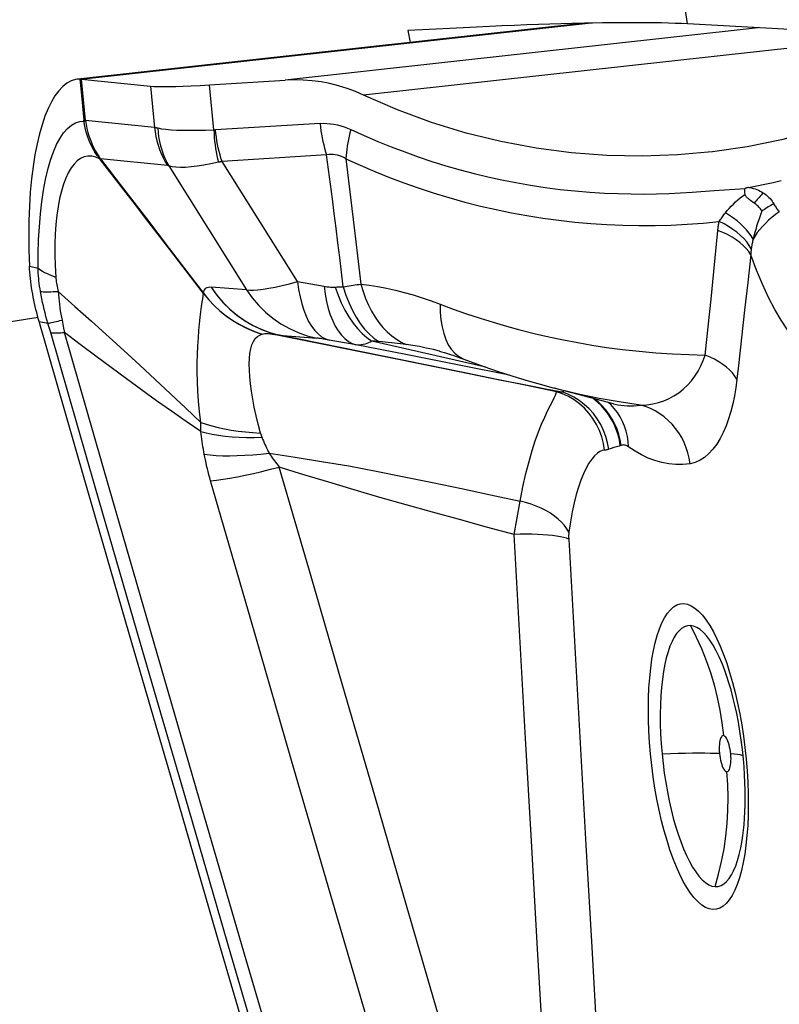
# Model space of a CAD drawing. Units: millimetres. Extents: x 0 to 594, y 0 to 420.
# Drawn here: x 197 to 200, y 151 to 154 of the extents above; entities that cross this region are included whole.
import ezdxf

# ---------------------------------------------------------------- set-up
doc = ezdxf.new("R2010")
doc.units = ezdxf.units.MM
doc.header["$LTSCALE"] = 32.67
doc.layers.add('607088417-000_CL', color=7, linetype='CONTINUOUS')
doc.layers.add('607088438-000_CL', color=7, linetype='CONTINUOUS')

msp = doc.modelspace()

# ---------------------------------------------------------------- linework, layer by layer
at = {"layer": '607088417-000_CL', "color": 7, "linetype": 'CONTINUOUS'}
for p, q in [((199.4895, 154.3891), (197.7084, 154.1923)), ((197.7058, 154.1914), (197.696, 154.1909)), ((197.7112, 154.191), (197.9549, 154.1664)), ((198.1634, 154.1716), (198.4302, 154.1881)), ((197.7783, 153.9067), (197.7784, 153.91)), ((197.901, 153.7471), (197.7783, 153.9067)), ((197.7784, 153.91), (197.8592, 153.8044)), ((197.8592, 153.8044), (197.9401, 153.6988)), ((200.0545, 153.8004), (200.0541, 153.8049)), ((200.0552, 153.7892), (200.0549, 153.7937)), ((200.0554, 153.7847), (200.0552, 153.7892)), ((200.0882, 153.7536), (200.075, 153.7632)), ((197.9401, 153.6988), (198.021, 153.5932)), ((198.1421, 153.4338), (198.0223, 153.5894)), ((198.9758, 153.23), (198.9758, 153.23)), ((199.0619, 153.2019), (199.0621, 153.2018)), ((199.5904, 153.0444), (199.381, 153.0994)), ((200.0494, 151.7896), (200.0459, 151.8224)), ((200.0518, 151.7611), (200.0494, 151.7896))]:
    msp.add_line(p, q, dxfattribs=at)
at = {"layer": '607088417-000_CL', "color": 9, "linetype": 'CONTINUOUS'}
for p, q in [((197.7085, 154.1912), (199.5013, 154.3894)), ((200.1023, 154.3729), (198.4302, 154.1881)), ((200.6043, 154.3448), (198.7074, 154.1352)), ((197.7054, 154.1914), (197.7085, 154.159)), ((197.7249, 154.0456), (197.7112, 154.191)), ((197.7085, 154.159), (197.7192, 154.0461)), ((197.9549, 154.1664), (197.9686, 154.021)), ((198.1785, 154.0121), (198.1634, 154.1716)), ((197.7192, 154.0461), (197.7249, 154.0456)), ((197.7195, 154.043), (197.7192, 154.0461)), ((197.9686, 154.021), (197.7249, 154.0456)), ((198.5537, 154.035), (198.1842, 154.0122)), ((197.7765, 153.9092), (197.7773, 153.9113)), ((197.7765, 153.9092), (197.7783, 153.9067)), ((197.7773, 153.9113), (197.7784, 153.91)), ((198.0148, 153.8862), (197.7784, 153.91)), ((198.5768, 153.9236), (198.2073, 153.9008)), ((198.4745, 153.4758), (198.2073, 153.9008)), ((198.6449, 153.9104), (198.6509, 153.8619)), ((198.0195, 153.8846), (198.2943, 153.4474)), ((198.6509, 153.8619), (198.6628, 153.7643)), ((199.868, 153.7923), (199.9458, 153.7978)), ((198.6628, 153.7643), (198.6746, 153.6659)), ((198.6746, 153.6659), (198.6862, 153.5667)), ((199.9546, 153.6087), (199.9593, 153.6569)), ((199.945, 153.5119), (199.9546, 153.6087)), ((198.6862, 153.5667), (198.6978, 153.4666)), ((200.0757, 153.571), (200.0649, 153.4729)), ((197.5267, 153.5308), (197.5574, 153.5237)), ((199.9352, 153.4142), (199.945, 153.5119)), ((198.2943, 153.4474), (198.1689, 153.4567)), ((198.4745, 153.4758), (198.5681, 153.4593)), ((198.6068, 153.4565), (198.6132, 153.4569)), ((198.6132, 153.4569), (198.6195, 153.4571)), ((198.6195, 153.4571), (198.6259, 153.4574)), ((200.0649, 153.4729), (200.054, 153.375)), ((198.1421, 153.4338), (198.1424, 153.4346)), ((199.9252, 153.3157), (199.9352, 153.4142)), ((200.054, 153.375), (200.0431, 153.2773)), ((197.5611, 153.3347), (197.5922, 153.3289)), ((197.5946, 153.3212), (197.5922, 153.3289)), ((197.597, 153.3137), (197.5946, 153.3212)), ((197.5992, 153.3063), (197.597, 153.3137)), ((197.6013, 153.299), (197.5992, 153.3063)), ((197.6419, 153.3397), (197.6448, 153.3253)), ((197.6448, 153.3253), (197.6476, 153.3109)), ((197.6476, 153.3109), (197.6504, 153.2964)), ((199.9149, 153.2163), (199.9252, 153.3157)), ((198.3497, 153.2905), (198.3482, 153.29)), ((198.4108, 153.2864), (198.4082, 153.2871)), ((198.4085, 153.2871), (198.5418, 153.2761)), ((198.8573, 153.2177), (198.6811, 153.2523)), ((198.7422, 153.2652), (198.7368, 153.2655)), ((199.1391, 153.1735), (198.7368, 153.2655)), ((198.7477, 153.2649), (198.7422, 153.2652)), ((198.7531, 153.2645), (198.7477, 153.2649)), ((198.7586, 153.2641), (198.7531, 153.2645)), ((199.0574, 153.1782), (198.8573, 153.2177)), ((199.2232, 153.1454), (199.0574, 153.1782)), ((199.0394, 153.1592), (199.1993, 153.1269)), ((199.3565, 153.096), (199.4088, 153.0859)), ((199.3889, 153.0866), (199.3957, 153.0862)), ((199.4107, 153.0793), (199.3889, 153.0866)), ((199.4066, 153.0859), (199.4088, 153.0859)), ((199.4088, 153.0859), (199.4146, 153.0906)), ((199.5637, 153.0225), (199.5507, 153.0373)), ((199.5809, 153.0412), (199.572, 153.0492)), ((199.5919, 152.889), (199.5828, 152.8861)), ((199.601, 152.8919), (199.5919, 152.889)), ((199.6177, 152.897), (199.6147, 152.896)), ((199.5828, 152.8861), (199.5737, 152.8832)), ((199.2392, 152.5823), (199.2607, 152.7002)), ((199.9905, 152.1269), (200.001, 152.0941)), ((200.0549, 151.8286), (200.0593, 151.7876)), ((200.0181, 151.8054), (200.0049, 151.8063)), ((200.0453, 151.5005), (200.0453, 151.5007))]:
    msp.add_line(p, q, dxfattribs=at)
at = {"layer": '607088417-000_CL', "color": 7, "linetype": 'CONTINUOUS'}
for points in [[(200.8724, 154.2689), (200.7639, 154.203), (200.6529, 154.144), (200.5395, 154.0919), (200.4234, 154.0468), (200.3048, 154.0085), (200.1848, 153.9771), (200.0631, 153.9525), (199.94, 153.9347), (199.9247, 153.9329)], [(197.696, 154.1909), (197.6897, 154.1899), (197.6742, 154.1852), (197.6592, 154.1771), (197.6445, 154.1657), (197.6304, 154.1508), (197.617, 154.1327), (197.6044, 154.1116), (197.5926, 154.0875), (197.5816, 154.0605), (197.5714, 154.0306), (197.5621, 153.9979), (197.5537, 153.9624), (197.5462, 153.9241), (197.5397, 153.8831), (197.5343, 153.8393), (197.5299, 153.7923), (197.5267, 153.7427), (197.5248, 153.6915), (197.5242, 153.639), (197.5248, 153.5854), (197.5267, 153.5308)], [(197.7078, 154.1913), (197.7072, 154.1913), (197.7068, 154.1914), (197.7065, 154.1914), (197.7061, 154.1914), (197.7058, 154.1914)], [(197.7112, 154.191), (197.7082, 154.1913), (197.7078, 154.1913)], [(198.7074, 154.1352), (198.6786, 154.1478), (198.6493, 154.1587), (198.6193, 154.168), (198.5888, 154.1757), (198.5577, 154.1817), (198.5263, 154.1859), (198.4946, 154.1884), (198.4626, 154.1891), (198.4302, 154.1881)], [(197.9549, 154.1664), (197.9667, 154.1656), (197.9815, 154.1651), (197.9993, 154.165), (198.0201, 154.1652), (198.044, 154.1658), (198.0702, 154.1667), (198.0988, 154.168), (198.1299, 154.1696), (198.1634, 154.1716)], [(199.9247, 153.9329), (199.8162, 153.9236), (199.6918, 153.9193), (199.5668, 153.9218), (199.4419, 153.9312), (199.3174, 153.9475), (199.193, 153.9708), (199.0697, 154.0011), (198.9479, 154.0387), (198.8271, 154.0834), (198.7074, 154.1352)], [(200.0625, 153.8073), (200.0613, 153.807), (200.0604, 153.8068), (200.0597, 153.8066), (200.0591, 153.8065), (200.0587, 153.8065), (200.0583, 153.8064), (200.058, 153.8064), (200.0577, 153.8064), (200.0575, 153.8063), (200.0573, 153.8062), (200.0571, 153.8061), (200.0569, 153.8059), (200.0567, 153.8058), (200.0565, 153.8056), (200.0563, 153.8055), (200.0561, 153.8055), (200.0558, 153.8056), (200.0554, 153.8055), (200.055, 153.8054), (200.0546, 153.8051), (200.0542, 153.8048)], [(200.0549, 153.7937), (200.0548, 153.7959), (200.0545, 153.8004)], [(200.0675, 153.8086), (200.0656, 153.8081), (200.0625, 153.8073)], [(200.075, 153.7632), (200.0726, 153.7649), (200.0705, 153.7665), (200.0685, 153.7681), (200.0666, 153.7696), (200.0649, 153.7709), (200.0634, 153.7722), (200.062, 153.7735), (200.0605, 153.7749), (200.0591, 153.7763), (200.0579, 153.778), (200.0569, 153.78), (200.056, 153.7823), (200.0554, 153.7847)], [(198.0223, 153.5894), (197.9416, 153.6943), (197.901, 153.7471)], [(200.1153, 153.7255), (200.1126, 153.7291), (200.1099, 153.7326), (200.1071, 153.736), (200.1042, 153.7392), (200.1012, 153.7423), (200.0981, 153.7453), (200.0949, 153.7482), (200.0916, 153.7509), (200.0882, 153.7536)], [(198.021, 153.5932), (198.1019, 153.4875), (198.1424, 153.4346)], [(197.5382, 153.4317), (197.5363, 153.4427), (197.5345, 153.4538), (197.5328, 153.4648), (197.5314, 153.4758), (197.5301, 153.4868), (197.529, 153.4978), (197.5281, 153.5088), (197.5273, 153.5198), (197.5267, 153.5308)], [(197.5611, 153.3347), (197.5581, 153.3454), (197.5552, 153.3561), (197.5524, 153.3668), (197.5498, 153.3775), (197.5472, 153.3883), (197.5448, 153.3991), (197.5425, 153.41), (197.5403, 153.4208), (197.5382, 153.4317)], [(199.016, 148.3522), (198.8523, 148.906), (198.689, 149.4598), (198.5263, 150.0135), (198.3641, 150.5672), (198.2024, 151.1208), (198.0413, 151.6744), (197.8807, 152.2279), (197.7206, 152.7813), (197.5611, 153.3347)], [(198.9758, 153.23), (198.9834, 153.228), (198.9934, 153.2252), (199.0038, 153.222), (199.0149, 153.2186), (199.0265, 153.2147), (199.0386, 153.2105), (199.0513, 153.2058), (199.0619, 153.2018)], [(199.0621, 153.2018), (199.0843, 153.1934), (199.1327, 153.1757), (199.1833, 153.1583), (199.2353, 153.1414), (199.2886, 153.1251), (199.3441, 153.1093), (199.3808, 153.0994)], [(200.0459, 151.8224), (200.0418, 151.8548), (200.0371, 151.8869), (200.0317, 151.9183), (200.0259, 151.949), (200.0195, 151.9784), (200.0128, 152.0066), (200.0058, 152.0332), (199.9985, 152.0579), (199.9913, 152.0806), (199.984, 152.1013), (199.9769, 152.12)], [(200.0453, 151.5007), (200.0479, 151.5178), (200.0502, 151.5365), (200.0521, 151.5567), (200.0538, 151.5785), (200.055, 151.6017), (200.0558, 151.6261), (200.056, 151.6516), (200.0558, 151.678), (200.055, 151.7052), (200.0537, 151.7329), (200.0518, 151.7611)]]:
    msp.add_lwpolyline(points, dxfattribs=at)
at = {"layer": '607088417-000_CL', "color": 9, "linetype": 'CONTINUOUS'}
for points in [[(197.5574, 153.5237), (197.5576, 153.5742), (197.5591, 153.623), (197.5618, 153.67), (197.5656, 153.715), (197.5705, 153.7579), (197.5765, 153.7986), (197.5837, 153.8369), (197.592, 153.8726), (197.6014, 153.9051), (197.6117, 153.9344), (197.6229, 153.9603), (197.635, 153.9827), (197.6477, 154.0016), (197.6611, 154.017), (197.675, 154.0289), (197.6895, 154.0371), (197.7043, 154.0418), (197.7195, 154.043)], [(197.7195, 154.043), (197.7202, 154.0432), (197.7209, 154.0434), (197.7215, 154.0436), (197.7221, 154.0438)], [(197.7765, 153.9092), (197.7715, 153.9152), (197.7666, 153.9216), (197.7618, 153.9284), (197.7572, 153.9355), (197.7527, 153.9431), (197.7485, 153.9511), (197.7444, 153.9593), (197.7405, 153.9679), (197.7367, 153.9771), (197.733, 153.987), (197.7296, 153.9975), (197.7265, 154.0084), (197.7238, 154.0196), (197.7214, 154.0311), (197.7195, 154.043)], [(197.7221, 154.0438), (197.7233, 154.0443), (197.7239, 154.0445), (197.7245, 154.0447), (197.725, 154.0449)], [(197.7249, 154.0456), (197.7271, 154.0309), (197.73, 154.0168), (197.7333, 154.0034), (197.737, 153.9908), (197.7411, 153.979), (197.7455, 153.9676), (197.7502, 153.9567), (197.7552, 153.9464), (197.7605, 153.9367), (197.7659, 153.9276), (197.7716, 153.9191), (197.7773, 153.9113)], [(197.9686, 154.021), (197.9697, 154.0209), (197.9709, 154.0208), (197.9721, 154.0206), (197.9734, 154.0204), (197.9747, 154.0202), (197.976, 154.0199), (197.9774, 154.0196), (197.9788, 154.0193), (197.9803, 154.019)], [(197.9686, 154.021), (197.9705, 154.0051), (197.9733, 153.9893), (197.9769, 153.9737), (197.9812, 153.9583), (197.9864, 153.9431), (197.9924, 153.9283), (197.9991, 153.9139), (198.0066, 153.8998), (198.0148, 153.8862)], [(197.9803, 154.019), (197.9935, 154.0165), (198.0092, 154.0144), (198.0273, 154.0129), (198.0475, 154.0118), (198.0699, 154.0112), (198.0944, 154.011), (198.1207, 154.011), (198.1488, 154.0114), (198.1785, 154.0121)], [(197.9803, 154.019), (197.9814, 154.003), (197.9834, 153.9873), (197.9861, 153.9717), (197.9897, 153.9563), (197.9941, 153.9412), (197.9993, 153.9265), (198.0053, 153.9121), (198.012, 153.8981), (198.0195, 153.8846)], [(198.1785, 154.0121), (198.1791, 154.0121), (198.1798, 154.0121), (198.1804, 154.012), (198.1811, 154.0121), (198.1817, 154.0121), (198.1823, 154.0121), (198.183, 154.0121), (198.1836, 154.0121), (198.1842, 154.0122)], [(198.1785, 154.0121), (198.179, 153.9988), (198.1799, 153.9856), (198.1811, 153.9726), (198.1826, 153.9596), (198.1844, 153.9468), (198.1865, 153.9342), (198.189, 153.9218), (198.1917, 153.9097), (198.1948, 153.8978)], [(198.2073, 153.9008), (198.2036, 153.9124), (198.2002, 153.9243), (198.197, 153.9363), (198.1941, 153.9486), (198.1916, 153.9611), (198.1893, 153.9737), (198.1873, 153.9864), (198.1856, 153.9993), (198.1842, 154.0122)], [(198.5537, 154.035), (198.566, 154.0354), (198.5782, 154.0351), (198.5905, 154.0341), (198.6027, 154.0324), (198.615, 154.03), (198.6271, 154.0269), (198.6391, 154.0231), (198.651, 154.0186), (198.6628, 154.0134)], [(198.5537, 154.035), (198.555, 154.0221), (198.5567, 154.0093), (198.5587, 153.9965), (198.561, 153.9839), (198.5636, 153.9715), (198.5665, 153.9592), (198.5696, 153.9471), (198.5731, 153.9352), (198.5768, 153.9236)], [(198.6628, 154.0135), (198.6595, 154.0015), (198.6566, 153.9897), (198.6539, 153.9779), (198.6516, 153.9662), (198.6496, 153.9546), (198.6479, 153.9432), (198.6466, 153.9321), (198.6456, 153.9211), (198.6449, 153.9104)], [(198.6628, 154.0134), (198.7099, 153.992), (198.7573, 153.9716), (198.8049, 153.9523), (198.8527, 153.9341), (198.9007, 153.9169), (198.9492, 153.9007), (198.9985, 153.8854), (199.0483, 153.871), (199.098, 153.8579), (199.1468, 153.8461), (199.1955, 153.8354), (199.2453, 153.8257), (199.2968, 153.8168), (199.3494, 153.8088), (199.402, 153.8019), (199.4543, 153.7963), (199.5066, 153.7919), (199.5589, 153.7886)], [(197.7765, 153.9092), (197.7617, 153.9155), (197.7474, 153.9189), (197.7337, 153.9194), (197.7204, 153.9168), (197.7078, 153.9112), (197.6958, 153.9027), (197.6845, 153.8914), (197.674, 153.8775), (197.6642, 153.8609), (197.6552, 153.8417), (197.6471, 153.82), (197.6398, 153.7959), (197.6334, 153.7694), (197.6279, 153.7408), (197.6235, 153.7102), (197.6201, 153.6779), (197.6177, 153.6439), (197.6164, 153.6082), (197.6163, 153.571), (197.6174, 153.5323), (197.6197, 153.4922)], [(198.1948, 153.8978), (198.168, 153.8923), (198.1428, 153.8878), (198.1193, 153.8842), (198.0977, 153.8815), (198.0779, 153.8798), (198.0602, 153.8793), (198.0445, 153.8799), (198.0309, 153.8817), (198.0195, 153.8846)], [(198.2073, 153.9008), (198.2059, 153.9004), (198.2045, 153.9), (198.2031, 153.8997), (198.2017, 153.8994), (198.2004, 153.899), (198.199, 153.8987), (198.1976, 153.8984), (198.1962, 153.8981), (198.1948, 153.8978)], [(198.6449, 153.9104), (198.6375, 153.9145), (198.6299, 153.9179), (198.6224, 153.9207), (198.6148, 153.9228), (198.6072, 153.9243), (198.5996, 153.9251), (198.592, 153.9252), (198.5844, 153.9247), (198.5768, 153.9236)], [(198.6355, 153.4577), (198.6293, 153.5094), (198.623, 153.5611), (198.6167, 153.6128), (198.6102, 153.6646), (198.6037, 153.7164), (198.5971, 153.7682), (198.5904, 153.8199), (198.5836, 153.8718), (198.5768, 153.9236)], [(198.6449, 153.9104), (198.6956, 153.8873), (198.7469, 153.8653), (198.7986, 153.8445), (198.8498, 153.8251), (198.9009, 153.807), (198.9536, 153.7896), (199.0089, 153.7727), (199.0654, 153.7569), (199.1211, 153.7428), (199.1755, 153.7303), (199.2297, 153.7192), (199.2846, 153.7092), (199.3406, 153.7003), (199.3973, 153.6927), (199.454, 153.6864), (199.5105, 153.6814), (199.5669, 153.6777), (199.6235, 153.6753), (199.6804, 153.6741), (199.7374, 153.6743), (199.7943, 153.6758), (199.851, 153.6787), (199.9076, 153.6828), (199.964, 153.6883)], [(198.0195, 153.8846), (198.0189, 153.8849), (198.0183, 153.8851), (198.0178, 153.8854), (198.0172, 153.8856), (198.0167, 153.8858), (198.0162, 153.8859), (198.0157, 153.886), (198.0152, 153.8861), (198.0148, 153.8862)], [(200.0675, 153.8086), (200.0967, 153.8143), (200.1257, 153.8203), (200.1542, 153.8267), (200.1827, 153.8337)], [(199.9458, 153.7978), (200.0192, 153.8026), (200.0542, 153.8048)], [(200.0694, 153.809), (200.0747, 153.808), (200.0801, 153.8067), (200.0856, 153.8051), (200.0912, 153.8033), (200.097, 153.8012), (200.1027, 153.7987), (200.1084, 153.796), (200.114, 153.7931), (200.1196, 153.7898)], [(199.5589, 153.7886), (199.6066, 153.7868), (199.6531, 153.7857), (199.6985, 153.7855), (199.7427, 153.7863), (199.7856, 153.7879), (199.8274, 153.7899), (199.868, 153.7923)], [(199.986, 153.7191), (199.9927, 153.7271), (199.9996, 153.7349), (200.0069, 153.7426), (200.0144, 153.7502), (200.0222, 153.7576), (200.0302, 153.7648), (200.0384, 153.7717), (200.0468, 153.7783), (200.0554, 153.7847)], [(200.1196, 153.7898), (200.1158, 153.7857), (200.1121, 153.7817), (200.1085, 153.7777), (200.1049, 153.7736), (200.1014, 153.7696), (200.098, 153.7656), (200.0946, 153.7616), (200.0914, 153.7576), (200.0882, 153.7536)], [(200.1196, 153.7898), (200.1252, 153.786), (200.1304, 153.7821), (200.1352, 153.778), (200.1396, 153.7738), (200.1437, 153.7695), (200.1474, 153.765), (200.1509, 153.7603), (200.154, 153.7555), (200.1569, 153.7506)], [(200.1153, 153.7255), (200.1114, 153.7152), (200.1075, 153.7047), (200.1037, 153.6939), (200.1, 153.683), (200.0964, 153.672), (200.093, 153.6607), (200.0897, 153.6494), (200.0867, 153.638), (200.083, 153.6225)], [(200.1568, 153.7506), (200.1519, 153.7479), (200.147, 153.7452), (200.1422, 153.7425), (200.1375, 153.7397), (200.1329, 153.7369), (200.1283, 153.7341), (200.1239, 153.7313), (200.1195, 153.7284), (200.1153, 153.7255)], [(200.1569, 153.7506), (200.1587, 153.7473), (200.1606, 153.7441), (200.1627, 153.7409), (200.1648, 153.7377), (200.1669, 153.7346), (200.1692, 153.7315), (200.1716, 153.7285), (200.174, 153.7256), (200.1765, 153.7227)], [(199.964, 153.6883), (199.9662, 153.6916), (199.9684, 153.695), (199.9707, 153.6984), (199.973, 153.7019), (199.9755, 153.7053), (199.978, 153.7087), (199.9806, 153.7122), (199.9833, 153.7156), (199.986, 153.7191)], [(200.0839, 153.6264), (200.0772, 153.6375), (200.0693, 153.6484), (200.0603, 153.6593), (200.0502, 153.67), (200.0391, 153.6805), (200.0271, 153.6907), (200.0142, 153.7006), (200.0004, 153.7101), (199.986, 153.7191)], [(200.1764, 153.7227), (200.1631, 153.713), (200.1504, 153.7029), (200.1384, 153.6926), (200.1272, 153.6819), (200.1168, 153.6711), (200.1072, 153.6601), (200.0986, 153.649), (200.0908, 153.6377), (200.0839, 153.6264)], [(199.9593, 153.6569), (199.9597, 153.6604), (199.9601, 153.6639), (199.9605, 153.6675), (199.961, 153.671), (199.9615, 153.6745), (199.9621, 153.6779), (199.9627, 153.6814), (199.9633, 153.6848), (199.964, 153.6883)], [(200.0757, 153.571), (200.0684, 153.5823), (200.0596, 153.5933), (200.0492, 153.604), (200.0373, 153.6143), (200.0241, 153.6241), (200.0095, 153.6333), (199.9938, 153.6419), (199.977, 153.6498), (199.9593, 153.6569)], [(200.0773, 153.5917), (200.0701, 153.6039), (200.0614, 153.616), (200.0512, 153.6278), (200.0396, 153.6392), (200.0267, 153.6502), (200.0126, 153.6607), (199.9974, 153.6705), (199.9812, 153.6798), (199.964, 153.6883)], [(200.083, 153.6225), (200.0821, 153.6186), (200.0813, 153.6147), (200.0805, 153.6108), (200.0798, 153.6069), (200.0791, 153.6031), (200.0785, 153.5993), (200.0779, 153.5955), (200.0774, 153.5917)], [(200.0774, 153.5917), (200.0771, 153.5895), (200.0768, 153.5873), (200.0766, 153.585), (200.0764, 153.5828), (200.0762, 153.5805), (200.076, 153.5781), (200.0759, 153.5758), (200.0758, 153.5734), (200.0757, 153.571)], [(200.4, 153.2033), (200.3801, 153.1961), (200.3597, 153.1935), (200.3388, 153.1956), (200.3173, 153.2023), (200.2952, 153.2136), (200.273, 153.2296), (200.2505, 153.2502), (200.2279, 153.2755), (200.2053, 153.3052), (200.1829, 153.3393), (200.1605, 153.3779), (200.1386, 153.4203), (200.1172, 153.4666), (200.0962, 153.5168), (200.0757, 153.571)], [(197.5574, 153.5237), (197.5622, 153.5199), (197.5675, 153.5161), (197.5734, 153.5124), (197.5799, 153.5087), (197.5869, 153.5052), (197.5944, 153.5017), (197.6023, 153.4984), (197.6108, 153.4952), (197.6196, 153.4921)], [(197.5657, 153.4409), (197.5642, 153.4503), (197.5628, 153.4596), (197.5616, 153.469), (197.5605, 153.4782), (197.5596, 153.4874), (197.5588, 153.4966), (197.5582, 153.5057), (197.5577, 153.5147), (197.5574, 153.5237)], [(197.6197, 153.4922), (197.6201, 153.4866), (197.6207, 153.4811), (197.6214, 153.4755), (197.6222, 153.4699), (197.6232, 153.4643), (197.6242, 153.4586), (197.6254, 153.453), (197.6267, 153.4473), (197.6281, 153.4415)], [(198.1424, 153.4346), (198.1431, 153.4396), (198.1444, 153.444), (198.1462, 153.4478), (198.1486, 153.451), (198.1515, 153.4535), (198.155, 153.4554), (198.1591, 153.4565), (198.1637, 153.4569), (198.1689, 153.4567)], [(198.1689, 153.4567), (198.1883, 153.4291), (198.2099, 153.4033), (198.2336, 153.3795), (198.2592, 153.3578), (198.2866, 153.3384), (198.3154, 153.3216), (198.3454, 153.3074), (198.3766, 153.2958), (198.4085, 153.2871)], [(198.1689, 153.4566), (198.1894, 153.4275), (198.2117, 153.4012), (198.2357, 153.3774), (198.2614, 153.356), (198.2887, 153.337), (198.3173, 153.3205), (198.3471, 153.3065), (198.3782, 153.2951), (198.4108, 153.2864)], [(198.2943, 153.4474), (198.3051, 153.4462), (198.3185, 153.4462), (198.3342, 153.4472), (198.3523, 153.4493), (198.3728, 153.4525), (198.3953, 153.4568), (198.4199, 153.4622), (198.4463, 153.4685), (198.4745, 153.4758)], [(198.2943, 153.4474), (198.3142, 153.4191), (198.3365, 153.3926), (198.3609, 153.3683), (198.3874, 153.3463), (198.4156, 153.3267), (198.4454, 153.3098), (198.4766, 153.2957), (198.5087, 153.2844), (198.5418, 153.2761)], [(198.4745, 153.4758), (198.4781, 153.4484), (198.4829, 153.4224), (198.4888, 153.3978), (198.4959, 153.375), (198.5042, 153.354), (198.5134, 153.335), (198.5236, 153.3181), (198.5347, 153.3035), (198.5467, 153.2912), (198.5593, 153.2813), (198.5727, 153.2739), (198.5866, 153.269)], [(198.5681, 153.4593), (198.5728, 153.4585), (198.5774, 153.4579), (198.5819, 153.4573), (198.5863, 153.4569), (198.5906, 153.4566), (198.5948, 153.4564), (198.5989, 153.4563), (198.6029, 153.4563), (198.6068, 153.4565)], [(198.5681, 153.4593), (198.5718, 153.4319), (198.5767, 153.4059), (198.5828, 153.3814), (198.59, 153.3585), (198.5983, 153.3375), (198.6076, 153.3185), (198.6179, 153.3016), (198.6291, 153.287), (198.6411, 153.2746), (198.6538, 153.2647), (198.6672, 153.2572), (198.6811, 153.2523)], [(198.6068, 153.4565), (198.6172, 153.4278), (198.6288, 153.4006), (198.6415, 153.375), (198.6554, 153.3513), (198.6702, 153.3295), (198.6858, 153.31), (198.7022, 153.2927), (198.7193, 153.2778), (198.7368, 153.2655)], [(198.6259, 153.4574), (198.6323, 153.4576), (198.6355, 153.4577)], [(198.6355, 153.4577), (198.6428, 153.4589), (198.65, 153.4602), (198.6571, 153.4613), (198.6641, 153.4624), (198.671, 153.4634), (198.6778, 153.4643), (198.6846, 153.4652), (198.6912, 153.4659), (198.6978, 153.4666)], [(198.6355, 153.4577), (198.6452, 153.4282), (198.6561, 153.4003), (198.6683, 153.3742), (198.6816, 153.35), (198.6959, 153.3279), (198.7112, 153.3081), (198.7273, 153.2908), (198.7441, 153.276), (198.7614, 153.2639)], [(198.6978, 153.4666), (198.7277, 153.4632), (198.758, 153.4587), (198.7887, 153.4529), (198.8198, 153.446), (198.851, 153.4379), (198.8825, 153.4288), (198.9142, 153.4188), (198.9459, 153.4079), (198.9776, 153.396)], [(198.6978, 153.4666), (198.7055, 153.4411), (198.7144, 153.4166), (198.7246, 153.3932), (198.7358, 153.3712), (198.7482, 153.3505), (198.7615, 153.3314), (198.7758, 153.3139), (198.7909, 153.2981), (198.8068, 153.2842), (198.8234, 153.2721), (198.8405, 153.262), (198.8582, 153.2539)], [(197.5657, 153.4409), (197.5704, 153.4404), (197.5757, 153.4401), (197.5816, 153.44), (197.588, 153.4399), (197.595, 153.44), (197.6025, 153.4402), (197.6106, 153.4405), (197.6191, 153.441), (197.6281, 153.4415)], [(197.5922, 153.3289), (197.5887, 153.3408), (197.5853, 153.3529), (197.582, 153.3651), (197.5789, 153.3774), (197.5759, 153.3898), (197.5731, 153.4024), (197.5705, 153.4151), (197.568, 153.4279), (197.5657, 153.4409)], [(197.6281, 153.4415), (197.6875, 153.3884), (197.7459, 153.3357)], [(197.6281, 153.4415), (197.629, 153.4297), (197.6301, 153.418), (197.6313, 153.4064), (197.6327, 153.395), (197.6342, 153.3836), (197.6359, 153.3725), (197.6378, 153.3614), (197.6397, 153.3505), (197.6419, 153.3397)], [(198.1323, 152.9785), (198.1274, 153.0165), (198.124, 153.0531), (198.1218, 153.0884), (198.1204, 153.1229), (198.1197, 153.1565), (198.1198, 153.1889), (198.1205, 153.2197), (198.1219, 153.249), (198.1236, 153.2769), (198.1256, 153.303), (198.128, 153.327), (198.1304, 153.3492), (198.1327, 153.3695), (198.135, 153.3874), (198.1372, 153.4027), (198.1391, 153.4154), (198.1408, 153.4257), (198.1421, 153.4338)], [(198.1421, 153.4338), (198.1607, 153.411), (198.1804, 153.39), (198.2011, 153.3709), (198.2226, 153.3536), (198.245, 153.3381), (198.2687, 153.3239), (198.2939, 153.3111), (198.3204, 153.2999), (198.3483, 153.2901)], [(198.1424, 153.4346), (198.16, 153.4126), (198.1793, 153.392), (198.2001, 153.3726), (198.2223, 153.3548), (198.2457, 153.3385), (198.2704, 153.3238), (198.296, 153.3109), (198.3225, 153.2998), (198.3497, 153.2906)], [(198.9776, 153.396), (199.0245, 153.3787), (199.0717, 153.3622), (199.1189, 153.3466), (199.1657, 153.3321), (199.2123, 153.3186), (199.2601, 153.3056), (199.3104, 153.2929), (199.3626, 153.2807), (199.4145, 153.2697), (199.4644, 153.2602), (199.5139, 153.2516), (199.566, 153.2436), (199.6224, 153.2362), (199.6813, 153.2296), (199.7403, 153.2244), (199.7985, 153.2204), (199.8567, 153.2177), (199.9149, 153.2163)], [(198.9776, 153.396), (198.9783, 153.3677), (198.9807, 153.341), (198.9848, 153.316), (198.9905, 153.2928), (198.9979, 153.2717), (199.0069, 153.253), (199.0174, 153.2368), (199.0294, 153.2231), (199.0427, 153.2121), (199.0571, 153.2039), (199.0619, 153.2019)], [(197.5922, 153.3289), (197.596, 153.3295), (197.6003, 153.3302), (197.605, 153.3312), (197.6101, 153.3322), (197.6156, 153.3334), (197.6216, 153.3348), (197.628, 153.3363), (197.6347, 153.3379), (197.6419, 153.3397)], [(197.7459, 153.3357), (197.8603, 153.2319), (197.9163, 153.1809), (197.9714, 153.1299), (198.0257, 153.0791), (198.0794, 153.0286), (198.1323, 152.9785)], [(199.0465, 148.3505), (198.8839, 148.9001), (198.7219, 149.4497), (198.5604, 149.9992), (198.3995, 150.5487), (198.239, 151.0981), (198.0791, 151.6475), (197.9196, 152.1969), (197.7608, 152.7461), (197.6013, 153.299)], [(197.6024, 153.2954), (197.6062, 153.295), (197.6104, 153.2947), (197.6151, 153.2945), (197.62, 153.2945), (197.6254, 153.2946), (197.6311, 153.2949), (197.6372, 153.2953), (197.6436, 153.2958), (197.6504, 153.2964)], [(198.1326, 152.9458), (198.081, 152.9812), (198.0289, 153.0175), (197.9763, 153.0548), (197.9232, 153.0931), (197.8696, 153.1323), (197.8155, 153.1722), (197.7609, 153.2128), (197.7059, 153.2542), (197.6503, 153.2964)], [(199.0948, 148.3506), (198.9322, 148.9004), (198.7701, 149.4501), (198.6086, 149.9998), (198.4475, 150.5494), (198.287, 151.099), (198.1271, 151.6485), (197.9676, 152.1979), (197.8087, 152.7472), (197.6503, 153.2964)], [(198.3431, 152.9405), (198.3348, 152.9717), (198.3276, 153.002), (198.3214, 153.0317), (198.3161, 153.0604), (198.3117, 153.0881), (198.3081, 153.1146), (198.3056, 153.1396), (198.304, 153.1629), (198.3034, 153.1846), (198.3041, 153.2044), (198.3058, 153.2223), (198.3086, 153.2383), (198.3128, 153.2526), (198.3185, 153.2648), (198.3249, 153.2743), (198.3324, 153.2815), (198.3406, 153.2867), (198.3483, 153.2901)], [(198.3497, 153.2906), (198.354, 153.2916), (198.3591, 153.2921), (198.3649, 153.2922), (198.3713, 153.292), (198.3783, 153.2915), (198.3857, 153.2906), (198.3937, 153.2895), (198.402, 153.2881), (198.4106, 153.2866)], [(198.4085, 153.2871), (198.8186, 153.2039), (199.0394, 153.1592)], [(199.3889, 153.0866), (199.2838, 153.1084), (199.178, 153.1301), (199.0715, 153.1519), (198.4107, 153.2865)], [(198.5656, 153.2726), (198.5599, 153.2735), (198.5549, 153.2743), (198.5505, 153.275), (198.5469, 153.2755), (198.544, 153.2759), (198.5418, 153.2761)], [(198.6811, 153.2523), (198.579, 153.2703), (198.5656, 153.2726)], [(200.0431, 153.2773), (200.032, 153.1797), (200.0265, 153.1309)], [(198.7368, 153.2655), (198.7309, 153.2621), (198.7249, 153.2592), (198.7188, 153.2568), (198.7127, 153.2548), (198.7065, 153.2533), (198.7002, 153.2523), (198.6939, 153.2518), (198.6876, 153.2518), (198.6811, 153.2523)], [(198.8582, 153.2539), (198.8479, 153.2552), (198.8376, 153.2565), (198.8271, 153.2577), (198.8165, 153.2589), (198.8057, 153.26), (198.7948, 153.261), (198.7838, 153.262), (198.7727, 153.263), (198.7586, 153.2641)], [(198.9758, 153.23), (198.9544, 153.2354), (198.9291, 153.2412), (198.9047, 153.2462), (198.8811, 153.2504), (198.8582, 153.2539)], [(199.6856, 153.0397), (199.7078, 153.0408), (199.7291, 153.0438), (199.7494, 153.0485), (199.7686, 153.0548), (199.7868, 153.0627), (199.8043, 153.0722), (199.8211, 153.0833), (199.8373, 153.0961), (199.8522, 153.1102), (199.8659, 153.1256), (199.8784, 153.1422), (199.8896, 153.1596), (199.8994, 153.1778), (199.9078, 153.1967), (199.9149, 153.2163)], [(200.0265, 153.1309), (200.0195, 153.1421), (200.011, 153.153), (200.001, 153.1636), (199.9897, 153.1737), (199.9769, 153.1835), (199.963, 153.1926), (199.948, 153.2012), (199.9319, 153.2091), (199.9149, 153.2163)], [(199.1993, 153.1269), (199.2515, 153.1165), (199.304, 153.1062), (199.3565, 153.096)], [(199.6856, 153.0396), (199.6112, 153.0505), (199.5401, 153.0631), (199.4711, 153.0774), (199.4038, 153.0935), (199.382, 153.0991)], [(200.0265, 153.1309), (200.0227, 153.101), (200.0178, 153.0721), (200.012, 153.0441), (200.0051, 153.0168), (199.9972, 152.9905), (199.9882, 152.9658), (199.9783, 152.9426), (199.9673, 152.9209), (199.9552, 152.9013), (199.942, 152.8836), (199.9278, 152.8678), (199.9125, 152.8548), (199.8963, 152.8446), (199.8792, 152.837), (199.8611, 152.8321)], [(199.2607, 152.7002), (199.2706, 152.7508), (199.2812, 152.7974), (199.2922, 152.8401), (199.3033, 152.8786), (199.3143, 152.9132), (199.3254, 152.9445), (199.3365, 152.9725), (199.3475, 152.9973), (199.3576, 153.0187), (199.3668, 153.037), (199.3749, 153.0522), (199.3813, 153.0646)], [(199.3813, 153.0646), (199.3858, 153.0744), (199.3884, 153.0817), (199.3889, 153.0866)], [(199.3957, 153.0862), (199.3979, 153.0861), (199.4001, 153.086), (199.4023, 153.0859), (199.4045, 153.0859), (199.4066, 153.0859)], [(199.5737, 152.8832), (199.5697, 152.9059), (199.5635, 152.9282), (199.5554, 152.9499), (199.5453, 152.9708), (199.5333, 152.9907), (199.5195, 153.0093), (199.5042, 153.0265), (199.4873, 153.0421), (199.4692, 153.0559), (199.4499, 153.0679), (199.4297, 153.0779), (199.4088, 153.0859)], [(199.5584, 152.8801), (199.5547, 152.9037), (199.5488, 152.9269), (199.5406, 152.9495), (199.5304, 152.9711), (199.5181, 152.9916), (199.504, 153.0107), (199.488, 153.0282), (199.4706, 153.044), (199.4517, 153.0579), (199.4317, 153.0696), (199.4107, 153.0793)], [(199.5612, 153.0217), (199.5483, 153.0366), (199.5342, 153.0503), (199.5192, 153.0627), (199.5183, 153.0633)], [(199.5507, 153.0373), (199.5366, 153.0509), (199.5231, 153.0621)], [(199.6439, 152.8916), (199.6427, 152.9104), (199.6399, 152.929), (199.6357, 152.9471), (199.63, 152.9648), (199.6228, 152.9818), (199.6143, 152.9981), (199.6044, 153.0135), (199.5932, 153.0279), (199.5809, 153.0412)], [(199.5904, 153.0444), (199.595, 153.0432), (199.6058, 153.0408), (199.6169, 153.0389), (199.6284, 153.0375), (199.6402, 153.0367), (199.6516, 153.0366), (199.6628, 153.037), (199.6742, 153.0381), (199.6856, 153.0396)], [(199.8611, 152.8321), (199.8581, 152.8513), (199.8536, 152.8703), (199.8477, 152.8889), (199.8403, 152.907), (199.8316, 152.9244), (199.8215, 152.941), (199.8102, 152.9568), (199.7977, 152.9716), (199.7841, 152.9853), (199.7695, 152.9978), (199.7541, 153.009), (199.7378, 153.0188), (199.7209, 153.0272), (199.7035, 153.0342), (199.6856, 153.0396)], [(199.6147, 152.8961), (199.6114, 152.9155), (199.6066, 152.9346), (199.6004, 152.9533), (199.5926, 152.9716), (199.5835, 152.9891), (199.573, 153.0059), (199.5612, 153.0217)], [(199.6177, 152.897), (199.6143, 152.9164), (199.6095, 152.9355), (199.6031, 152.9542), (199.5953, 152.9724), (199.5861, 152.9899), (199.5755, 153.0066), (199.5637, 153.0225)], [(198.1326, 152.9458), (198.1325, 152.9494), (198.1324, 152.953), (198.1323, 152.9567), (198.1322, 152.9603), (198.1322, 152.9639), (198.1322, 152.9676), (198.1322, 152.9712), (198.1323, 152.9749), (198.1324, 152.9785)], [(198.1323, 152.9785), (198.1514, 152.9719), (198.1718, 152.9658), (198.1935, 152.9603), (198.2163, 152.9554), (198.2401, 152.9511), (198.2648, 152.9474), (198.2903, 152.9444), (198.3164, 152.9421), (198.3431, 152.9405)], [(198.1326, 152.9458), (198.1517, 152.9409), (198.1723, 152.9367), (198.1944, 152.933), (198.2179, 152.93), (198.2426, 152.9277), (198.2682, 152.9261), (198.2943, 152.9252), (198.321, 152.9251), (198.3481, 152.9256)], [(198.1445, 152.8657), (198.1429, 152.8747), (198.1414, 152.8836), (198.14, 152.8925), (198.1386, 152.9014), (198.1372, 152.9103), (198.136, 152.9192), (198.1348, 152.9281), (198.1336, 152.9369), (198.1326, 152.9458)], [(198.3431, 152.9405), (198.3436, 152.9388), (198.3441, 152.9372), (198.3446, 152.9355), (198.3451, 152.9338), (198.3457, 152.9322), (198.3462, 152.9306), (198.3468, 152.9289), (198.3475, 152.9273), (198.3481, 152.9256)], [(198.3481, 152.9256), (198.3506, 152.9192), (198.3533, 152.9129), (198.3559, 152.9066), (198.3587, 152.9003), (198.3616, 152.8941), (198.3645, 152.8879), (198.3675, 152.8817), (198.3706, 152.8756), (198.3737, 152.8695)], [(199.6147, 152.896), (199.6101, 152.8947), (199.601, 152.8919)], [(199.6409, 152.8936), (199.6379, 152.8952), (199.6349, 152.8965), (199.632, 152.8975), (199.629, 152.8981), (199.6262, 152.8984), (199.6233, 152.8983), (199.6205, 152.8978), (199.6177, 152.897)], [(199.8611, 152.8321), (199.8358, 152.8294), (199.8108, 152.8292), (199.786, 152.8313), (199.7614, 152.836), (199.7371, 152.8431), (199.7132, 152.8523), (199.6897, 152.8633), (199.6666, 152.8764), (199.6409, 152.8936)], [(198.1669, 152.7715), (198.1638, 152.7826), (198.1608, 152.7935), (198.158, 152.8042), (198.1554, 152.8147), (198.153, 152.825), (198.1507, 152.8352), (198.1485, 152.8454), (198.1464, 152.8556), (198.1445, 152.8657)], [(198.1446, 152.8658), (198.1649, 152.8633), (198.1868, 152.8616), (198.2102, 152.8606), (198.235, 152.8603), (198.2609, 152.8607), (198.288, 152.8619), (198.3159, 152.8637), (198.3445, 152.8663), (198.3737, 152.8695)], [(198.3737, 152.8695), (198.4655, 152.8557), (198.5592, 152.8406), (198.6548, 152.8242), (198.7521, 152.806), (198.851, 152.7862), (198.9513, 152.7656), (199.0531, 152.7446), (199.1562, 152.7228), (199.2607, 152.7002)], [(198.3737, 152.8695), (198.3772, 152.8642), (198.3809, 152.8588), (198.3846, 152.8535), (198.3884, 152.8482), (198.3923, 152.8429), (198.3963, 152.8375), (198.4006, 152.832), (198.4051, 152.8263), (198.4098, 152.8206)], [(199.5584, 152.8801), (199.5507, 152.8791), (199.5424, 152.8754), (199.5335, 152.869), (199.5239, 152.86), (199.5138, 152.8484), (199.5037, 152.8339), (199.4939, 152.8165), (199.4843, 152.7963), (199.4752, 152.7738), (199.4667, 152.7495), (199.4588, 152.723), (199.4515, 152.6938), (199.4447, 152.6619), (199.4386, 152.6274), (199.4329, 152.5904)], [(199.5737, 152.8832), (199.572, 152.8827), (199.5703, 152.8822), (199.5687, 152.8817), (199.567, 152.8814), (199.5653, 152.881), (199.5636, 152.8807), (199.5618, 152.8804), (199.5601, 152.8802), (199.5584, 152.8801)], [(198.167, 152.7715), (198.1879, 152.774), (198.2108, 152.7774), (198.2354, 152.7815), (198.2616, 152.7864), (198.2893, 152.7919), (198.3181, 152.7982), (198.3479, 152.8051), (198.3785, 152.8126), (198.4098, 152.8206)], [(199.2392, 152.5823), (199.1422, 152.6084), (199.0462, 152.6346), (198.9514, 152.6608), (198.8577, 152.6871), (198.765, 152.7134), (198.6739, 152.74), (198.5844, 152.7667), (198.4963, 152.7935), (198.4097, 152.8206)], [(199.4281, 149.3305), (199.3138, 149.7186), (199.1999, 150.1065), (199.0862, 150.4945), (198.9727, 150.8823), (198.8596, 151.2701), (198.7467, 151.6578), (198.6341, 152.0455), (198.5218, 152.4331), (198.4097, 152.8206)], [(199.457, 148.3621), (199.312, 148.8522), (199.1674, 149.3422), (199.0232, 149.8322), (198.8795, 150.3222), (198.7361, 150.8121), (198.5932, 151.302), (198.4507, 151.7919), (198.3086, 152.2817), (198.1669, 152.7715)], [(199.4329, 152.5904), (199.4258, 152.6024), (199.4171, 152.6142), (199.4069, 152.6257), (199.3952, 152.6367), (199.382, 152.6472), (199.3676, 152.6571), (199.352, 152.6664), (199.3353, 152.6749), (199.3177, 152.6825), (199.2993, 152.6894), (199.2802, 152.6953), (199.2607, 152.7002)], [(199.4323, 152.5658), (199.4243, 152.5688), (199.4145, 152.5716), (199.4029, 152.5741), (199.3896, 152.5763), (199.3747, 152.5782), (199.3584, 152.5799), (199.3408, 152.5811), (199.322, 152.5821), (199.3023, 152.5827), (199.2818, 152.5829), (199.2607, 152.5828), (199.2392, 152.5823)], [(199.4281, 149.3305), (199.4063, 149.6922), (199.3847, 150.0538), (199.3633, 150.4154), (199.3421, 150.7768), (199.3211, 151.1381), (199.3004, 151.4993), (199.2798, 151.8604), (199.2594, 152.2214), (199.2392, 152.5823)], [(199.4329, 152.5904), (199.4327, 152.588), (199.4324, 152.5856), (199.4323, 152.583), (199.4321, 152.5803), (199.4321, 152.5776), (199.432, 152.5748), (199.4321, 152.5719), (199.4322, 152.5689), (199.4323, 152.5658)], [(199.4323, 152.5658), (199.4524, 152.2052), (199.4726, 151.8445), (199.4931, 151.4837), (199.5138, 151.1229), (199.5346, 150.7619), (199.5557, 150.4009), (199.577, 150.0398), (199.5985, 149.6786), (199.6071, 149.5343)], [(199.7214, 151.8064), (199.7181, 151.8474), (199.7157, 151.8877), (199.7143, 151.9271), (199.7139, 151.9659), (199.7145, 152.004), (199.716, 152.0406), (199.7186, 152.0758), (199.7221, 152.1097), (199.7265, 152.1416), (199.7318, 152.1716), (199.738, 152.1997), (199.745, 152.2254), (199.7529, 152.2487), (199.7616, 152.2697), (199.7709, 152.2879), (199.7809, 152.3034), (199.7916, 152.3162), (199.8028, 152.3261), (199.8144, 152.3329), (199.8266, 152.3367), (199.8393, 152.3376)], [(199.8393, 152.3376), (199.8522, 152.3353), (199.8653, 152.33), (199.8783, 152.3218), (199.8915, 152.3106), (199.9047, 152.2965), (199.9178, 152.2797), (199.9307, 152.2602), (199.9434, 152.2381), (199.9558, 152.2136), (199.9678, 152.1869), (199.9794, 152.1578), (199.9905, 152.1269)], [(199.8625, 152.2599), (199.8517, 152.2592), (199.8413, 152.2558), (199.8314, 152.25), (199.8221, 152.2419), (199.8134, 152.2316), (199.8051, 152.219), (199.7973, 152.2041), (199.79, 152.1871), (199.7833, 152.1678), (199.7772, 152.1465), (199.7719, 152.1232), (199.7672, 152.098), (199.7632, 152.0708), (199.7601, 152.0418), (199.7577, 152.0114), (199.7562, 151.9795), (199.7556, 151.9464), (199.7559, 151.9124), (199.7571, 151.8776), (199.7591, 151.8424), (199.762, 151.8068)], [(199.8625, 152.2599), (199.8828, 152.2197), (199.9014, 152.1786), (199.9181, 152.1366), (199.933, 152.0939), (199.946, 152.0504), (199.9572, 152.0063), (199.9664, 151.9617), (199.9736, 151.9166), (199.9789, 151.8712)], [(199.9769, 152.12), (199.9744, 152.1261), (199.9641, 152.1495), (199.9535, 152.1711), (199.9425, 152.1908), (199.9312, 152.2081), (199.9198, 152.2231), (199.9083, 152.2357), (199.8968, 152.2457), (199.8853, 152.2531), (199.8738, 152.2579), (199.8625, 152.2599)], [(200.001, 152.0941), (200.011, 152.0595), (200.0203, 152.0236), (200.0288, 151.9864), (200.0366, 151.9479), (200.0436, 151.9087), (200.0497, 151.869), (200.0549, 151.8286)], [(199.9789, 151.8712), (199.9763, 151.8707), (199.9739, 151.8692), (199.9717, 151.8667), (199.9698, 151.8631), (199.968, 151.8586), (199.9666, 151.8533), (199.9655, 151.8472), (199.9647, 151.8404), (199.9643, 151.8331), (199.9642, 151.8254), (199.9644, 151.8172), (199.965, 151.8086)], [(200.0049, 151.8063), (200.0039, 151.8149), (200.0026, 151.8231), (200.001, 151.8308), (199.9992, 151.8383), (199.9971, 151.8453), (199.9948, 151.8516), (199.9924, 151.8571), (199.9898, 151.8619), (199.9871, 151.8658), (199.9845, 151.8685), (199.9817, 151.8703), (199.9789, 151.8712)], [(199.762, 151.8068), (199.7915, 151.8079), (199.8193, 151.8087), (199.8455, 151.8094), (199.87, 151.8098), (199.8927, 151.81), (199.9136, 151.81), (199.9327, 151.8097), (199.9498, 151.8093), (199.965, 151.8086)], [(199.9415, 151.2564), (199.9285, 151.2587), (199.9155, 151.264), (199.9024, 151.2722), (199.8892, 151.2834), (199.876, 151.2975), (199.8629, 151.3143), (199.85, 151.3338), (199.8373, 151.3559), (199.8249, 151.3804), (199.8129, 151.4071), (199.8013, 151.4362), (199.7902, 151.4671), (199.7797, 151.4999), (199.7697, 151.5345), (199.7605, 151.5704), (199.7519, 151.6076), (199.7441, 151.6461), (199.7372, 151.6853), (199.7311, 151.725), (199.7258, 151.7654), (199.7214, 151.8064)], [(199.762, 151.8068), (199.7657, 151.7726), (199.7701, 151.7387), (199.7752, 151.7052), (199.7809, 151.6725), (199.7873, 151.6406), (199.7944, 151.6095), (199.802, 151.5795), (199.8101, 151.5506), (199.8189, 151.5228), (199.8282, 151.4964), (199.8379, 151.4714), (199.8481, 151.448), (199.8588, 151.4264), (199.8698, 151.4067), (199.8811, 151.3893), (199.8925, 151.3743), (199.9039, 151.3618), (199.9155, 151.3518), (199.927, 151.3443), (199.9385, 151.3396), (199.9497, 151.3376)], [(199.965, 151.8086), (199.9661, 151.8), (199.9673, 151.7918), (199.9689, 151.7841), (199.9707, 151.7766), (199.9728, 151.7696), (199.9751, 151.7633), (199.9775, 151.7578), (199.9801, 151.753), (199.9828, 151.7491), (199.9855, 151.7464), (199.9882, 151.7446), (199.991, 151.7437)], [(199.991, 151.7437), (199.9936, 151.7442), (199.996, 151.7457), (199.9982, 151.7482), (200.0002, 151.7518), (200.0019, 151.7563), (200.0033, 151.7616), (200.0044, 151.7677), (200.0052, 151.7745), (200.0057, 151.7818), (200.0058, 151.7895), (200.0055, 151.7977), (200.0049, 151.8063)], [(200.0385, 151.803), (200.0293, 151.8043), (200.0181, 151.8054)], [(200.0482, 151.8005), (200.0456, 151.8014), (200.0385, 151.803)], [(200.0593, 151.7876), (200.0627, 151.7466), (200.0651, 151.7063), (200.0665, 151.6669), (200.0669, 151.6281), (200.0663, 151.59), (200.0647, 151.5534), (200.0622, 151.5182)], [(199.9497, 151.3376), (199.9621, 151.3814), (199.9726, 151.4257), (199.9811, 151.4705), (199.9877, 151.5156), (199.9923, 151.561), (199.995, 151.6066), (199.9956, 151.6524), (199.9943, 151.6981), (199.991, 151.7437)], [(200.0622, 151.5182), (200.0587, 151.4843), (200.0543, 151.4524), (200.049, 151.4224), (200.0427, 151.3943), (200.0357, 151.3686), (200.0279, 151.3453), (200.0192, 151.3243), (200.0099, 151.3061), (199.9998, 151.2906), (199.9892, 151.2778), (199.978, 151.2679), (199.9663, 151.2611), (199.9542, 151.2573), (199.9415, 151.2564)], [(199.9497, 151.3376), (199.9606, 151.3383), (199.9709, 151.3416), (199.9808, 151.3475), (199.9901, 151.3556), (199.9989, 151.3659), (200.0072, 151.3785), (200.015, 151.3934), (200.0223, 151.4104), (200.029, 151.4297), (200.035, 151.451), (200.0404, 151.4743), (200.0453, 151.5005)]]:
    msp.add_lwpolyline(points, dxfattribs=at)
at = {"layer": '607088438-000_CL', "color": 7, "linetype": 'CONTINUOUS'}
for p, q in [((199.4895, 154.3891), (199.4438, 154.3881)), ((201.2679, 154.3078), (199.8521, 154.3869)), ((198.8635, 154.3633), (198.8716, 154.3208))]:
    msp.add_line(p, q, dxfattribs=at)
at = {"layer": '607088438-000_CL', "color": 9, "linetype": 'CONTINUOUS'}
msp.add_line((197.5572, 153.3487), (197.4606, 153.334), dxfattribs=at)
msp.add_lwpolyline([(199.8521, 154.3869), (199.8157, 154.6379), (199.7805, 154.8886), (199.7466, 155.1389), (199.7139, 155.3888), (199.6824, 155.6383), (199.6523, 155.8872), (199.6233, 156.1355), (199.5957, 156.3833)], dxfattribs=at)
at = {"layer": '607088438-000_CL', "color": 7, "linetype": 'CONTINUOUS'}
for points in [[(199.4438, 154.3881), (199.4056, 154.387), (199.3662, 154.3859), (199.3257, 154.3845), (199.284, 154.3831), (199.2413, 154.3814), (199.1975, 154.3797), (199.1526, 154.3777), (199.1068, 154.3757), (199.0599, 154.3735), (199.0121, 154.3711), (198.9635, 154.3687), (198.914, 154.366), (198.8635, 154.3633)], [(199.8521, 154.3869), (199.8312, 154.3879), (199.809, 154.3888), (199.7855, 154.3896), (199.7607, 154.3902), (199.7345, 154.3906), (199.7072, 154.391), (199.6785, 154.3911), (199.6486, 154.3911), (199.6175, 154.391), (199.5851, 154.3907), (199.5515, 154.3903), (199.5168, 154.3897), (199.4895, 154.3891)]]:
    msp.add_lwpolyline(points, dxfattribs=at)

doc.saveas('drawing.dxf')
